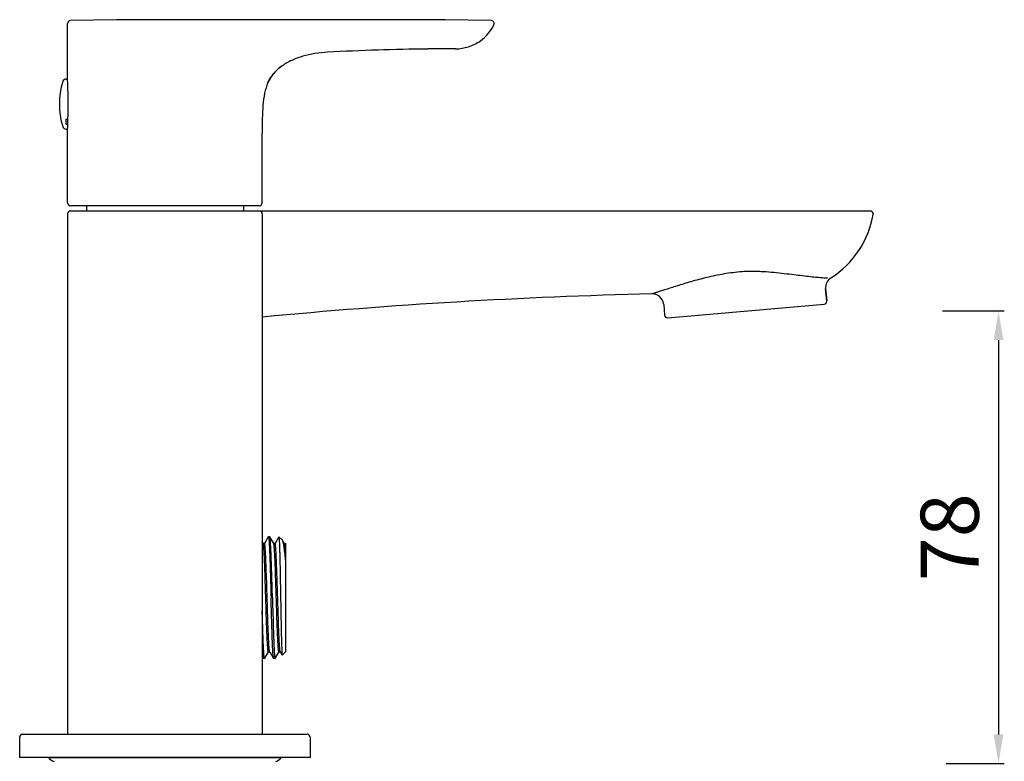
# Model space of a CAD drawing. Units: millimetres. Extents: x 569 to 2506, y 3536 to 3963.
# Drawn here: x 1933 to 2103, y 3626 to 3753 of the extents above; entities that cross this region are included whole.
import ezdxf

# ---------------------------------------------------------------- set-up
doc = ezdxf.new("R2010")
doc.units = ezdxf.units.MM
doc.layers.add('01', color=7, linetype='Continuous', lineweight=35)
for name, color, linetype in [('60095_02_00_BL6', 7, 'Continuous'), ('60137_07_00_BL8', 7, 'Continuous'), ('60149_05_00_BL10', 7, 'Continuous'), ('62637_01_00_BL12', 7, 'Continuous'), ('62637_02_00_BL13', 7, 'Continuous'), ('62637_03_01_BL14', 7, 'Continuous')]:
    doc.layers.add(name, color=color, linetype=linetype)
doc.styles.get("Standard").update_dxf_attribs({"font": 'ARIAL.TTF'})
doc.dimstyles.new('A2', dxfattribs={"dimtxt": 10, "dimasz": 5, "dimexe": 1, "dimexo": 1, "dimgap": 2, "dimtad": 1, "dimdec": 0, "dimdsep": 46, "dimtxsty": 'Standard', "dimcen": 0, "dimadec": 0, "dimazin": 0, "dimtfac": 1, "dimtdec": 0, "dimtmove": 0, "dimatfit": 3, "dimfxl": 0, "dimarcsym": 0})

# ---------------------------------------------------------------- blocks, each defined once
blk = doc.blocks.new('*D27')
at = {"layer": '01', "color": 0, "lineweight": -2}
for p, q in [((2091.87, 3703.37), (2102.52, 3703.37)), ((2101.52, 3698.37), (2101.52, 3630.52)), ((2092.51, 3625.52), (2102.52, 3625.52))]:
    blk.add_line(p, q, dxfattribs=at)
for points in [[(2100.69, 3698.37), (2102.35, 3698.37), (2101.52, 3703.37)], [(2100.69, 3630.52), (2102.35, 3630.52), (2101.52, 3625.52)]]:
    blk.add_solid(points, dxfattribs=at)
at = {"layer": 'Defpoints', "color": 0, "lineweight": -2}
for p in [(2090.87, 3703.37), (2091.51, 3625.52), (2101.52, 3625.52)]:
    blk.add_point(p, dxfattribs=at)
at = {"layer": '01', "color": 0, "lineweight": -2, "insert": (2094.42, 3664.44), "char_height": 10, "attachment_point": 5, "rotation": 90}
blk.add_mtext('78', dxfattribs=at)

msp = doc.modelspace()

# ---------------------------------------------------------------- linework, layer by layer
at = {"layer": '01', "lineweight": -2}
msp.add_line((1937.99, 3626.56), (1978.09, 3626.56), dxfattribs=at)
for centre, start, end in [((1939.28, 3627.43), 214.178, 258.4541), ((1976.81, 3627.43), 281.5459, 325.822)]:
    msp.add_arc(centre, 1.56, start, end, dxfattribs=at)
at = {"layer": '60095_02_00_BL6', "color": 7, "linetype": 'Continuous'}
for p, q in [((1975.82, 3664.49), (1975.18, 3663.38)), ((1975.84, 3664.52), (1975.82, 3664.49)), ((1975.84, 3664.52), (1975.86, 3664.54)), ((1976.09, 3664.54), (1975.86, 3664.54)), ((1976.78, 3663.36), (1976.11, 3664.52)), ((1977.64, 3664.49), (1976.99, 3663.38)), ((1977.65, 3664.52), (1977.64, 3664.49)), ((1978.26, 3663.92), (1977.66, 3664.52)), ((1974.96, 3663.36), (1974.79, 3663.65)), ((1975.18, 3663.37), (1974.95, 3663.37)), ((1977, 3663.37), (1976.76, 3663.37)), ((1978.59, 3663.36), (1978.3, 3663.87)), ((1978.81, 3663.37), (1978.58, 3663.37)), ((1978.84, 3663.34), (1978.81, 3663.37)), ((1978.81, 3663.37), (1978.81, 3660.58)), ((1978.84, 3644.78), (1978.84, 3663.34)), ((1975.39, 3661.16), (1975.38, 3661.22)), ((1974.79, 3643.83), (1974.93, 3643.59)), ((1975.22, 3643.63), (1975.86, 3644.74)), ((1975.86, 3644.74), (1976.09, 3644.74)), ((1976.08, 3644.76), (1976.75, 3643.59)), ((1977.04, 3643.63), (1977.68, 3644.74)), ((1977.67, 3644.74), (1977.91, 3644.74)), ((1977.89, 3644.76), (1978.23, 3644.18)), ((1978.23, 3644.18), (1978.24, 3644.17)), ((1978.84, 3644.78), (1978.24, 3644.17)), ((1974.93, 3643.59), (1974.95, 3643.58)), ((1975.18, 3643.58), (1974.95, 3643.58)), ((1975.2, 3643.59), (1975.22, 3643.63)), ((1977, 3643.58), (1976.76, 3643.58)), ((1977.01, 3643.59), (1977.04, 3643.63))]:
    msp.add_line(p, q, dxfattribs=at)
for centre, radius, start, end in [((1901.55, 3657.67), 73.92, 2.7564, 3.4382), ((1978.16, 3644.88), 0.3, 197.3145, 198.7858)]:
    msp.add_arc(centre, radius, start, end, dxfattribs=at)
for points, knots in [([(1975.86, 3664.54), (1975.86, 3664.54), (1975.88, 3664.52), (1975.89, 3664.48), (1975.9, 3664.41), (1975.91, 3664.33), (1975.93, 3664.21), (1975.95, 3664.02), (1975.97, 3663.71), (1976, 3663.27), (1976.03, 3662.74), (1976.06, 3662.13), (1976.08, 3661.44), (1976.11, 3660.68), (1976.15, 3659.55), (1976.2, 3658.02), (1976.25, 3656.08), (1976.29, 3654.74), (1976.31, 3654.06)], [0, 0, 0, 0, 0.001805, 0.005649, 0.011796, 0.020284, 0.031103, 0.044234, 0.077338, 0.119312, 0.169732, 0.228142, 0.293967, 0.366583, 0.4453, 0.617901, 0.80526, 1, 1, 1, 1]), ([(1976.11, 3664.52), (1976.1, 3664.53), (1976.1, 3664.53), (1976.1, 3664.54), (1976.09, 3664.54)], [0, 0, 0, 0, 0.336405, 1, 1, 1, 1]), ([(1976.55, 3654.06), (1976.53, 3654.72), (1976.49, 3656.02), (1976.44, 3657.91), (1976.38, 3659.65), (1976.34, 3661), (1976.3, 3661.95), (1976.27, 3662.57), (1976.24, 3663.1), (1976.22, 3663.56), (1976.19, 3663.93), (1976.17, 3664.18), (1976.15, 3664.34), (1976.13, 3664.42), (1976.12, 3664.48), (1976.11, 3664.51), (1976.11, 3664.52)], [0, 0, 0, 0, 0.189218, 0.371717, 0.540704, 0.690199, 0.755895, 0.814766, 0.866264, 0.909945, 0.945414, 0.972345, 0.982549, 0.990557, 0.996361, 1, 1, 1, 1]), ([(1977.65, 3664.52), (1977.65, 3664.52), (1977.65, 3664.52), (1977.66, 3664.52), (1977.66, 3664.52)], [0, 0, 0, 0, 0.579831, 1, 1, 1, 1]), ([(1977.66, 3664.52), (1977.67, 3664.51), (1977.67, 3664.49), (1977.68, 3664.45), (1977.69, 3664.38), (1977.7, 3664.28), (1977.71, 3664.16), (1977.72, 3663.96), (1977.73, 3663.64), (1977.75, 3663.2), (1977.77, 3662.67), (1977.79, 3662.06), (1977.8, 3661.37), (1977.82, 3660.62), (1977.85, 3659.49), (1977.88, 3657.97), (1977.91, 3656.05), (1977.94, 3654.73), (1977.95, 3654.06)], [0, 0, 0, 0, 0.002175, 0.006598, 0.013328, 0.022367, 0.033696, 0.04729, 0.081175, 0.123714, 0.174523, 0.233132, 0.298988, 0.371479, 0.449915, 0.621571, 0.807355, 1, 1, 1, 1]), ([(1974.98, 3663.32), (1974.98, 3663.33), (1974.97, 3663.34), (1974.97, 3663.35), (1974.96, 3663.36)], [0, 0, 0, 0, 0.302549, 1, 1, 1, 1]), ([(1975.86, 3644.74), (1975.85, 3644.74), (1975.84, 3644.76), (1975.83, 3644.79), (1975.81, 3644.84), (1975.79, 3644.95), (1975.77, 3645.14), (1975.74, 3645.43), (1975.72, 3645.8), (1975.69, 3646.24), (1975.66, 3646.75), (1975.63, 3647.32), (1975.61, 3647.96), (1975.57, 3648.91), (1975.52, 3650.21), (1975.47, 3651.85), (1975.42, 3653.58), (1975.36, 3655.32), (1975.31, 3657.02), (1975.26, 3658.61), (1975.2, 3660.04), (1975.16, 3661.1), (1975.12, 3661.83), (1975.09, 3662.28), (1975.06, 3662.65), (1975.04, 3662.95), (1975.01, 3663.16), (1974.99, 3663.28), (1974.98, 3663.32)], [0, 0, 0, 0, 0.000925, 0.002769, 0.005676, 0.009671, 0.020922, 0.036476, 0.056196, 0.07991, 0.107417, 0.138459, 0.172769, 0.210034, 0.292068, 0.381622, 0.475484, 0.570284, 0.66262, 0.749179, 0.826859, 0.89287, 0.920743, 0.944853, 0.96499, 0.980966, 0.992663, 1, 1, 1, 1]), ([(1975.34, 3662.1), (1975.33, 3662.29), (1975.31, 3662.54), (1975.28, 3662.86), (1975.26, 3663.04), (1975.24, 3663.18), (1975.23, 3663.28), (1975.21, 3663.34), (1975.19, 3663.37), (1975.18, 3663.37)], [0, 0, 0, 0, 0.427164, 0.597594, 0.73837, 0.848909, 0.928809, 0.978325, 1, 1, 1, 1]), ([(1976.79, 3663.32), (1976.79, 3663.33), (1976.79, 3663.34), (1976.78, 3663.35), (1976.78, 3663.36)], [0, 0, 0, 0, 0.303896, 1, 1, 1, 1]), ([(1976.8, 3663.27), (1976.8, 3663.28), (1976.8, 3663.29), (1976.8, 3663.31), (1976.79, 3663.32)], [0, 0, 0, 0, 0.277783, 1, 1, 1, 1]), ([(1977.67, 3644.74), (1977.66, 3644.74), (1977.65, 3644.76), (1977.64, 3644.79), (1977.63, 3644.84), (1977.61, 3644.95), (1977.58, 3645.13), (1977.56, 3645.41), (1977.53, 3645.77), (1977.51, 3646.2), (1977.48, 3646.69), (1977.45, 3647.25), (1977.43, 3647.88), (1977.39, 3648.81), (1977.34, 3650.07), (1977.29, 3651.69), (1977.24, 3653.39), (1977.18, 3655.11), (1977.13, 3656.79), (1977.08, 3658.38), (1977.02, 3659.82), (1976.97, 3661.05), (1976.93, 3661.94), (1976.89, 3662.51), (1976.86, 3662.84), (1976.84, 3663.08), (1976.82, 3663.22), (1976.8, 3663.27)], [0, 0, 0, 0, 0.000913, 0.002716, 0.00555, 0.009445, 0.020429, 0.035606, 0.054852, 0.078015, 0.104886, 0.135234, 0.168801, 0.205284, 0.285725, 0.373746, 0.466279, 0.560095, 0.651917, 0.73854, 0.816943, 0.884394, 0.938539, 0.960018, 0.977507, 0.990872, 1, 1, 1, 1]), ([(1977.88, 3644.79), (1977.86, 3644.83), (1977.84, 3644.95), (1977.82, 3645.16), (1977.79, 3645.45), (1977.76, 3645.82), (1977.74, 3646.26), (1977.7, 3646.99), (1977.65, 3648.05), (1977.6, 3649.48), (1977.55, 3651.07), (1977.49, 3652.77), (1977.44, 3654.52), (1977.38, 3656.24), (1977.33, 3657.9), (1977.28, 3659.19), (1977.25, 3660.15), (1977.22, 3660.79), (1977.19, 3661.36), (1977.17, 3661.88), (1977.14, 3662.32), (1977.11, 3662.68), (1977.09, 3662.97), (1977.06, 3663.16), (1977.04, 3663.27), (1977.03, 3663.33), (1977.02, 3663.36), (1977, 3663.37), (1977, 3663.37)], [0, 0, 0, 0, 0.007118, 0.018603, 0.034394, 0.054361, 0.078321, 0.106074, 0.171902, 0.249488, 0.33604, 0.428439, 0.523361, 0.61739, 0.707136, 0.78937, 0.826735, 0.861135, 0.892267, 0.919853, 0.943636, 0.963417, 0.979015, 0.990303, 0.994311, 0.997227, 0.999073, 1, 1, 1, 1]), ([(1978.3, 3663.87), (1978.3, 3663.87), (1978.28, 3663.89), (1978.27, 3663.91), (1978.26, 3663.92)], [0, 0, 0, 0, 0.283474, 1, 1, 1, 1]), ([(1978.81, 3660.58), (1978.77, 3661), (1978.71, 3661.59), (1978.62, 3662.33), (1978.55, 3662.78), (1978.49, 3663.17), (1978.43, 3663.47), (1978.37, 3663.7), (1978.32, 3663.82), (1978.3, 3663.87)], [0, 0, 0, 0, 0.374898, 0.533736, 0.671672, 0.787781, 0.88137, 0.952064, 1, 1, 1, 1]), ([(1978.81, 3660.58), (1978.79, 3660.95), (1978.77, 3661.48), (1978.73, 3662.13), (1978.7, 3662.52), (1978.68, 3662.84), (1978.65, 3663.08), (1978.63, 3663.24), (1978.61, 3663.32), (1978.6, 3663.35), (1978.59, 3663.36)], [0, 0, 0, 0, 0.39944, 0.565016, 0.705571, 0.820074, 0.907594, 0.96757, 0.987186, 1, 1, 1, 1]), ([(1976.05, 3644.84), (1976.03, 3644.93), (1976, 3645.19), (1975.96, 3645.65), (1975.92, 3646.29), (1975.88, 3647.09), (1975.84, 3648.03), (1975.78, 3649.51), (1975.72, 3651.55), (1975.64, 3654.12), (1975.56, 3656.68), (1975.48, 3659.02), (1975.42, 3660.49), (1975.39, 3661.16)], [0, 0, 0, 0, 0.017682, 0.046506, 0.085926, 0.13514, 0.193162, 0.258791, 0.407401, 0.568864, 0.730024, 0.877747, 1, 1, 1, 1]), ([(1976.75, 3643.59), (1976.74, 3643.6), (1976.73, 3643.64), (1976.72, 3643.7), (1976.71, 3643.78), (1976.69, 3643.93), (1976.66, 3644.19), (1976.64, 3644.56), (1976.61, 3645.01), (1976.58, 3645.55), (1976.55, 3646.16), (1976.52, 3647.12), (1976.47, 3648.46), (1976.42, 3650.21), (1976.36, 3652.1), (1976.33, 3653.4), (1976.31, 3654.06)], [0, 0, 0, 0, 0.003643, 0.009442, 0.017442, 0.027648, 0.054589, 0.090045, 0.133729, 0.185229, 0.244101, 0.309807, 0.459304, 0.628289, 0.810764, 1, 1, 1, 1]), ([(1976.55, 3654.06), (1976.56, 3653.38), (1976.6, 3652.04), (1976.66, 3650.1), (1976.7, 3648.57), (1976.74, 3647.43), (1976.77, 3646.67), (1976.8, 3645.99), (1976.83, 3645.37), (1976.85, 3644.85), (1976.88, 3644.41), (1976.91, 3644.1), (1976.93, 3643.9), (1976.94, 3643.79), (1976.95, 3643.7), (1976.97, 3643.64), (1976.98, 3643.6), (1976.99, 3643.58), (1977, 3643.58)], [0, 0, 0, 0, 0.194748, 0.382095, 0.554697, 0.63342, 0.706039, 0.771868, 0.830275, 0.880694, 0.922663, 0.955763, 0.968897, 0.979718, 0.988205, 0.994348, 0.998192, 1, 1, 1, 1]), ([(1977.95, 3654.06), (1977.96, 3653.43), (1977.98, 3652.19), (1978.02, 3650.39), (1978.05, 3648.73), (1978.08, 3647.46), (1978.1, 3646.56), (1978.12, 3645.98), (1978.14, 3645.47), (1978.15, 3645.05), (1978.17, 3644.7), (1978.19, 3644.47), (1978.2, 3644.33), (1978.21, 3644.26), (1978.22, 3644.21), (1978.22, 3644.18), (1978.23, 3644.18)], [0, 0, 0, 0, 0.19136, 0.37544, 0.545482, 0.695487, 0.761216, 0.819953, 0.871139, 0.914313, 0.949064, 0.975052, 0.984692, 0.992066, 0.997159, 1, 1, 1, 1]), ([(1975.18, 3643.58), (1975.18, 3643.58), (1975.17, 3643.6), (1975.16, 3643.62), (1975.15, 3643.67), (1975.13, 3643.77), (1975.11, 3643.94), (1975.08, 3644.2), (1975.06, 3644.52), (1975.04, 3644.92), (1975.01, 3645.38), (1974.99, 3645.9), (1974.96, 3646.48), (1974.93, 3647.36), (1974.89, 3648.56), (1974.84, 3650.12), (1974.81, 3651.2), (1974.79, 3651.76)], [0, 0, 0, 0, 0.001881, 0.005609, 0.011485, 0.019568, 0.042351, 0.073858, 0.113919, 0.162246, 0.218488, 0.282274, 0.353138, 0.43058, 0.602997, 0.794576, 1, 1, 1, 1]), ([(1974.79, 3645.03), (1974.8, 3644.84), (1974.82, 3644.57), (1974.85, 3644.23), (1974.86, 3644.03), (1974.88, 3643.87), (1974.9, 3643.74), (1974.91, 3643.65), (1974.93, 3643.61), (1974.93, 3643.59)], [0, 0, 0, 0, 0.399119, 0.562595, 0.701139, 0.814375, 0.901995, 0.963785, 1, 1, 1, 1]), ([(1976.06, 3644.8), (1976.06, 3644.8), (1976.06, 3644.81), (1976.05, 3644.83), (1976.05, 3644.84)], [0, 0, 0, 0, 0.224571, 1, 1, 1, 1]), ([(1976.08, 3644.76), (1976.07, 3644.76), (1976.07, 3644.77), (1976.06, 3644.79), (1976.06, 3644.8)], [0, 0, 0, 0, 0.196331, 1, 1, 1, 1]), ([(1977.89, 3644.76), (1977.89, 3644.76), (1977.89, 3644.77), (1977.88, 3644.77), (1977.88, 3644.78)], [0, 0, 0, 0, 0.209471, 1, 1, 1, 1]), ([(1975.2, 3643.59), (1975.2, 3643.59), (1975.19, 3643.59), (1975.19, 3643.58), (1975.18, 3643.58)], [0, 0, 0, 0, 0.337132, 1, 1, 1, 1]), ([(1976.76, 3643.58), (1976.76, 3643.58), (1976.75, 3643.58), (1976.75, 3643.59), (1976.75, 3643.59)], [0, 0, 0, 0, 0.187915, 1, 1, 1, 1]), ([(1977, 3643.58), (1977, 3643.58), (1977.01, 3643.58), (1977.01, 3643.59), (1977.01, 3643.59)], [0, 0, 0, 0, 0.188205, 1, 1, 1, 1])]:
    msp.add_open_spline(points, degree=3, knots=knots, dxfattribs=at)
at = {"layer": '60137_07_00_BL8', "color": 7, "linetype": 'Continuous'}
for p, q in [((1944.54, 3721.46), (1944.54, 3720.56)), ((1971.54, 3721.46), (1971.54, 3720.56))]:
    msp.add_line(p, q, dxfattribs=at)
at = {"layer": '60149_05_00_BL10', "color": 7, "linetype": 'Continuous'}
for p, q in [((1941.03, 3743.26), (1941.3, 3743.26)), ((1940.97, 3736.37), (1940.97, 3735.53)), ((1941.03, 3736.37), (1941.36, 3736.37)), ((1941.03, 3735.52), (1941.33, 3735.52)), ((1941.03, 3734.66), (1941.3, 3734.66))]:
    msp.add_line(p, q, dxfattribs=at)
for centre, radius, start, end in [((1953.07, 3738.96), 13.2, 162.9237, 197.0763), ((1941.03, 3742.66), 0.6, 90, 162.9237), ((1941.03, 3737.21), 0.839, 266.2081, 270.0015), ((1941.03, 3736.36), 0.839, 266.2081, 270.0015), ((1941.03, 3735.26), 0.6, 197.0763, 270)]:
    msp.add_arc(centre, radius, start, end, dxfattribs=at)
at = {"layer": '62637_01_00_BL12', "color": 7, "linetype": 'Continuous'}
for p, q in [((1941.29, 3720.06), (1941.29, 3630.56)), ((2079.46, 3720.56), (1941.79, 3720.56)), ((1974.79, 3720.06), (1974.79, 3630.56)), ((2071.76, 3707.2), (2071.95, 3705.09)), ((2071.95, 3705.09), (2071.76, 3707.2)), ((2043.89, 3704.47), (2044.05, 3702.65)), ((2044.6, 3702.19), (2071.49, 3704.55))]:
    msp.add_line(p, q, dxfattribs=at)
for centre, radius, start, end in [((1941.79, 3720.06), 0.5, 90.0002, 180), ((1974.29, 3720.06), 0.5, 359.9995, 89.9998), ((2079.46, 3720.06), 0.5, 350.2705, 90), ((2064.04, 3722.7), 16.14, 302.3595, 350.2727), ((2073.76, 3707.38), 2, 122.3614, 185), ((2064.04, 2767.24), 939.32, 91.35358, 95.45219), ((2041.9, 3704.3), 2, 5, 91.3534), ((2071.45, 3705.04), 0.5, 275, 5), ((2044.55, 3702.69), 0.5, 185, 275)]:
    msp.add_arc(centre, radius, start, end, dxfattribs=at)
at = {"layer": '62637_01_00_BL12', "color": 9, "linetype": 'Continuous'}
for points, knots in [([(2058.18, 3710.15), (2057.13, 3710.1), (2055.07, 3709.9), (2052.08, 3709.33), (2049.73, 3708.73), (2047.97, 3708.22), (2046.78, 3707.86), (2045.7, 3707.52), (2044.73, 3707.21), (2043.89, 3706.94), (2043.27, 3706.75), (2042.85, 3706.61), (2042.59, 3706.53), (2042.37, 3706.46), (2042.19, 3706.4), (2042.05, 3706.36), (2041.96, 3706.33), (2041.9, 3706.31), (2041.88, 3706.3), (2041.86, 3706.3), (2041.85, 3706.3)], [0, 0, 0, 0, 0.186741, 0.369153, 0.54083, 0.620451, 0.69468, 0.76259, 0.823294, 0.87599, 0.919991, 0.938552, 0.95474, 0.968509, 0.979818, 0.988639, 0.994949, 0.997158, 0.998737, 1, 1, 1, 1]), ([(2061.52, 3710.07), (2061.25, 3710.09), (2060.13, 3710.17), (2059.02, 3710.18), (2058.18, 3710.15)], [0, 0, 0, 0, 0.24712, 1, 1, 1, 1]), ([(2072.09, 3709.03), (2071.88, 3709.01), (2071.36, 3709.03), (2070.49, 3709.1), (2069.39, 3709.21), (2068.1, 3709.37), (2066.64, 3709.54), (2064.43, 3709.8), (2062.71, 3709.98), (2061.52, 3710.07)], [0, 0, 0, 0, 0.060631, 0.144096, 0.248526, 0.371606, 0.510883, 0.663798, 1, 1, 1, 1])]:
    msp.add_open_spline(points, degree=3, knots=knots, dxfattribs=at)
at = {"layer": '62637_02_00_BL13', "color": 7, "linetype": 'Continuous'}
for p, q in [((1941.29, 3743.31), (1941.29, 3752.79)), ((1949.71, 3753.42), (1941.78, 3753.3)), ((1941.29, 3721.96), (1941.29, 3734.61)), ((1974.79, 3721.96), (1974.79, 3733.93)), ((1974.29, 3721.46), (1941.79, 3721.46))]:
    msp.add_line(p, q, dxfattribs=at)
for points in [[(2014.24, 3753.3), (2006.3, 3753.42), (1998.21, 3753.46), (1990.12, 3753.46), (1982.03, 3753.46), (1973.95, 3753.46), (1965.86, 3753.46), (1957.78, 3753.46), (1949.71, 3753.42)], [(1975.78, 3742.64), (1975.94, 3742.98), (1976.17, 3743.38), (1976.42, 3743.77), (1976.69, 3744.14), (1977, 3744.48), (1977.32, 3744.8), (1977.66, 3745.1), (1978.02, 3745.39), (1978.23, 3745.54)]]:
    msp.add_lwpolyline(points, dxfattribs=at)
for centre, radius, start, end in [((1941.79, 3752.8), 0.5, 91.242, 180), ((2008.04, 3755.86), 7.4, 305.54, 333.6735), ((2014.23, 3752.8), 0.5, 333.6648, 88.7654), ((2008.04, 3755.87), 7.41, 287.7826, 305.5239), ((2008.02, 3331.07), 417.38, 90.6501, 93.018), ((2008.05, 3330.2), 418.26, 90.4893, 90.6523), ((2008.04, 3330.39), 418.07, 90.3261, 90.4893), ((2008.04, 3330.29), 418.17, 90, 90.3261), ((2008.04, 3755.87), 7.41, 270.0135, 287.7554), ((1841.31, 3738.96), 100.08, 358.5185, 2.4915), ((1841.14, 3738.97), 100.25, 357.5088, 358.5166), ((1941.79, 3721.96), 0.5, 180, 270), ((1974.29, 3721.96), 0.5, 270, 0)]:
    msp.add_arc(centre, radius, start, end, dxfattribs=at)
for points, knots in [([(1986.04, 3747.88), (1985.32, 3747.84), (1983.88, 3747.69), (1981.81, 3747.23), (1979.91, 3746.54), (1978.75, 3745.9), (1978.23, 3745.54)], [0, 0, 0, 0, 0.265455, 0.5235, 0.7694, 1, 1, 1, 1]), ([(1978.23, 3745.54), (1977.7, 3745.17), (1976.96, 3744.52), (1976.2, 3743.48), (1975.91, 3742.92), (1975.78, 3742.64)], [0, 0, 0, 0, 0.510315, 0.755373, 1, 1, 1, 1]), ([(1975.78, 3742.64), (1975.52, 3742.06), (1975.13, 3740.78), (1974.87, 3738.69), (1974.79, 3736.39), (1974.79, 3734.77), (1974.79, 3733.93)], [0, 0, 0, 0, 0.215624, 0.451726, 0.712959, 1, 1, 1, 1])]:
    msp.add_open_spline(points, degree=3, knots=knots, dxfattribs=at)
at = {"layer": '62637_03_01_BL14', "color": 7, "linetype": 'Continuous'}
for p, q in [((1933.54, 3630.56), (1982.54, 3630.56)), ((1933.04, 3630.06), (1933.04, 3626.56)), ((1983.04, 3630.06), (1983.04, 3626.56)), ((1983.04, 3626.56), (1933.04, 3626.56))]:
    msp.add_line(p, q, dxfattribs=at)
for centre, start, end in [((1933.54, 3630.06), 90, 180), ((1982.54, 3630.06), 0, 90)]:
    msp.add_arc(centre, 0.5, start, end, dxfattribs=at)

# ---------------------------------------------------------------- dimensions: what is measured, and where the dimension line sits
at = {"layer": '01', "lineweight": -2}
dim = msp.add_linear_dim(base=(2101.52, 3625.52), p1=(2090.87, 3703.37), p2=(2091.51, 3625.52), angle=90, dimstyle='A2', dxfattribs=at)
dim.commit()
dim.dimension.update_dxf_attribs({"geometry": '*D27', "text_midpoint": (2101.52, 3664.44), "dimtype": 160})

doc.saveas('drawing.dxf')
